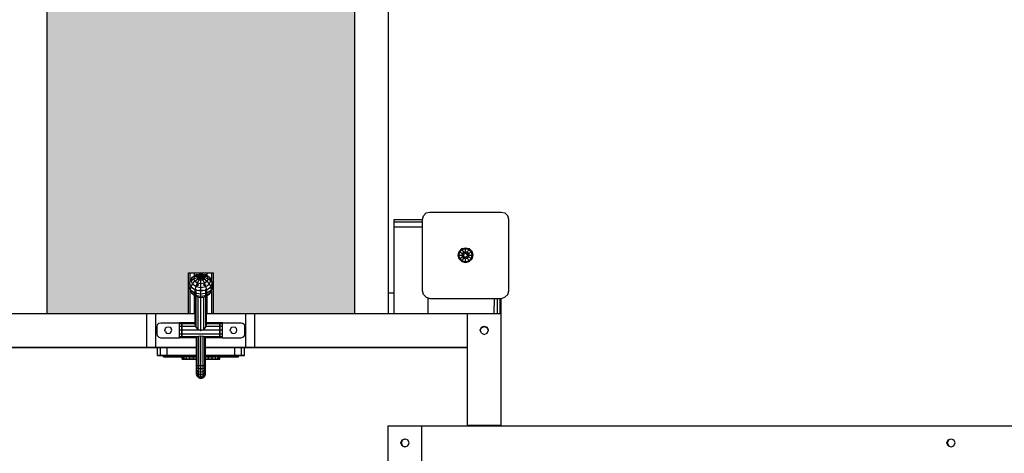
# Model space of a CAD drawing. Extents: x 0 to 14850, y 0 to 10500.
# Drawn here: x 6988 to 8300, y 5757 to 6335 of the extents above; entities that cross this region are included whole.
import ezdxf

# ---------------------------------------------------------------- set-up
doc = ezdxf.new("R2010")
doc.units = 0
for name, color, linetype in [('1', 15, 'Continuous'), ('HILFSBAUTEIL', 7, 'Continuous'), ('PLATTE', 9, 'Continuous'), ('STAB', 7, 'Continuous')]:
    doc.layers.add(name, color=color, linetype=linetype)

msp = doc.modelspace()

# ---------------------------------------------------------------- hatches: boundary and pattern name
at = {"layer": '1', "linetype": 'Continuous'}
msp.add_hatch(color=1, dxfattribs=at).paths.add_polyline_path([(7024.6, 5943.5), (7157.6, 5943.5), (7169.6, 5943.4), (7212.8, 5943.4), (7212.8, 5997.6), (7215.1, 5997.7), (7221.2, 5997.7), (7229.6, 5997.7), (7238, 5997.7), (7244.2, 5997.7), (7246.4, 5997.6), (7246.4, 5943.4), (7289.6, 5943.4), (7301.6, 5943.5), (7434.6, 5943.5), (7434.6, 7247.1), (7284.6, 7247.1), (7287.6, 7247), (7287.6, 7236.6), (7279.6, 7236.6), (7279.6, 7234.6), (7279, 7234.6), (7277.1, 7234.6), (7274.6, 7234.6), (7254.6, 7234.6), (7254.6, 7231.6), (7254, 7231.6), (7252.1, 7231.6), (7249.6, 7231.6), (7235.6, 7231.6), (7235.6, 7222.8), (7235.6, 7220.6), (7235.6, 7220), (7235.6, 7211.9), (7234.8, 7208.9), (7234.8, 7208.9), (7234.8, 7208.9), (7232.6, 7206.7), (7229.6, 7205.9), (7226.6, 7206.7), (7226.6, 7206.7), (7224.4, 7208.9), (7223.6, 7211.9), (7223.6, 7220.6), (7223.6, 7220.6), (7223.6, 7222.8), (7223.6, 7231.6), (7209.6, 7231.6), (7207.1, 7231.6), (7205.3, 7231.6), (7204.6, 7231.6), (7204.6, 7234.6), (7184.6, 7234.6), (7182.1, 7234.6), (7180.3, 7234.6), (7179.6, 7234.6), (7179.6, 7236.6), (7171.6, 7236.6), (7171.6, 7247), (7175.5, 7247.1), (7184.6, 7247.1), (7024.6, 7247.1)])

# ---------------------------------------------------------------- linework, layer by layer
at = {"layer": 'HILFSBAUTEIL'}
for p, q in [((7212.8, 5997.6), (7215.1, 5997.7)), ((7212.8, 5943.4), (7212.8, 5997.6)), ((7215.1, 5985.8), (7215.1, 5997.7)), ((7215.1, 5997.7), (7221.2, 5997.7)), ((7221.2, 5993.7), (7221.2, 5997.7)), ((7221.2, 5997.7), (7229.6, 5997.7)), ((7229.6, 5996.3), (7229.6, 5997.7)), ((7229.6, 5997.7), (7238, 5997.7)), ((7238, 5993.7), (7238, 5997.7)), ((7238, 5997.7), (7244.2, 5997.7)), ((7244.2, 5985.8), (7244.2, 5997.7)), ((7244.2, 5997.7), (7246.4, 5997.6)), ((7246.4, 5943.4), (7246.4, 5997.6)), ((7215.1, 5943.4), (7215.1, 5975.2)), ((7244.2, 5943.4), (7244.2, 5975.2)), ((7221.2, 5943.4), (7221.2, 5967.3)), ((7238, 5943.4), (7238, 5967.3)), ((7212.8, 5897.9), (7212.8, 5898.1)), ((7215.1, 5897.9), (7215.1, 5898.2)), ((7221.2, 5897.9), (7221.2, 5898.2)), ((7238, 5897.9), (7238, 5898.2)), ((7244.2, 5897.9), (7244.2, 5898.2)), ((7246.4, 5897.9), (7246.4, 5898.1)), ((7179.6, 5885.8), (7179.6, 5887.8)), ((7179.6, 5885.8), (7181.1, 5885.9)), ((7179.6, 5885.4), (7179.6, 5885.8)), ((7179.6, 5885.4), (7180.3, 5885.4)), ((7180.3, 5885.4), (7182.1, 5885.4)), ((7181.1, 5885.9), (7181.1, 5887.9)), ((7181.1, 5885.9), (7184.6, 5885.9)), ((7182.1, 5885.4), (7184.6, 5885.4)), ((7184.6, 5885.9), (7184.6, 5887.9)), ((7184.6, 5885.9), (7223.6, 5885.9)), ((7184.6, 5885.4), (7204.6, 5885.4)), ((7190.1, 5885.6), (7191.5, 5885.7)), ((7190.1, 5885.6), (7191.5, 5885.6)), ((7191.5, 5885.7), (7194.6, 5885.7)), ((7191.5, 5885.6), (7194.6, 5885.6)), ((7194.6, 5885.7), (7197.8, 5885.7)), ((7194.6, 5885.6), (7197.8, 5885.6)), ((7197.8, 5885.7), (7199.1, 5885.6)), ((7197.8, 5885.6), (7199.1, 5885.6)), ((7212.8, 5885.6), (7215.1, 5885.7)), ((7214.8, 5885.6), (7216.8, 5885.5)), ((7215.1, 5885.7), (7216.8, 5885.6)), ((7216.8, 5885.6), (7222.2, 5885.7)), ((7235.6, 5885.9), (7274.6, 5885.9)), ((7237, 5885.7), (7238, 5885.7)), ((7238, 5885.7), (7244.2, 5885.7)), ((7242.5, 5885.5), (7244.4, 5885.6)), ((7244.2, 5885.7), (7246.4, 5885.6)), ((7254.6, 5885.4), (7274.6, 5885.4)), ((7260.1, 5885.6), (7261.5, 5885.7)), ((7260.1, 5885.6), (7261.5, 5885.6)), ((7261.5, 5885.7), (7264.6, 5885.7)), ((7261.5, 5885.6), (7264.6, 5885.6)), ((7264.6, 5885.7), (7267.8, 5885.7)), ((7264.6, 5885.6), (7267.8, 5885.6)), ((7267.8, 5885.7), (7269.1, 5885.6)), ((7267.8, 5885.6), (7269.1, 5885.6)), ((7274.6, 5885.9), (7274.6, 5887.9)), ((7274.6, 5885.9), (7278.2, 5885.9)), ((7274.6, 5885.4), (7277.1, 5885.4)), ((7277.1, 5885.4), (7279, 5885.4)), ((7278.2, 5885.9), (7278.2, 5887.9)), ((7278.2, 5885.9), (7279.6, 5885.8)), ((7279, 5885.4), (7279.6, 5885.4)), ((7279.6, 5885.8), (7279.6, 5887.8)), ((7279.6, 5885.4), (7279.6, 5885.8))]:
    msp.add_line(p, q, dxfattribs=at)
at = {"layer": 'PLATTE', "color": 1}
for p, q in [((7171.6, 5897.8), (7175.5, 5897.9)), ((7171.6, 5887.8), (7171.6, 5897.8)), ((7175.5, 5887.9), (7175.5, 5897.9)), ((7175.5, 5897.9), (7184.6, 5897.9)), ((7184.6, 5897.9), (7223.6, 5897.9)), ((7184.6, 5887.9), (7184.6, 5897.9)), ((7235.6, 5897.9), (7246.4, 5897.9)), ((7274.6, 5897.9), (7283.8, 5897.9)), ((7274.6, 5887.9), (7274.6, 5897.9)), ((7283.8, 5897.9), (7287.6, 5897.8)), ((7283.8, 5887.9), (7283.8, 5897.9)), ((7287.6, 5887.8), (7287.6, 5897.8)), ((7171.6, 5887.8), (7175.5, 5887.9)), ((7171.6, 5887.4), (7171.6, 5887.8)), ((7171.6, 5887.4), (7179.6, 5887.4)), ((7175.5, 5887.9), (7184.6, 5887.9)), ((7184.6, 5887.9), (7223.6, 5887.9)), ((7235.6, 5887.9), (7274.6, 5887.9)), ((7274.6, 5887.9), (7283.8, 5887.9)), ((7279.6, 5887.4), (7287.6, 5887.4)), ((7283.8, 5887.9), (7287.6, 5887.8)), ((7287.6, 5887.4), (7287.6, 5887.8))]:
    msp.add_line(p, q, dxfattribs=at)
at = {"layer": 'STAB', "color": 32}
for p, q in [((7024.6, 5943.5), (7024.6, 7247.7)), ((7434.6, 5943.5), (7434.6, 7247.7)), ((7479.6, 5943.5), (7479.6, 6497)), ((7487.1, 5943.5), (7487.1, 6068.6)), ((7487.1, 6068.6), (7524.6, 6068.6)), ((7487.1, 6065.6), (7524.6, 6065.6)), ((7487.1, 6058.6), (7524.6, 6058.6)), ((7479.6, 5971), (7487.1, 5971)), ((7532.1, 5943.5), (7532.1, 5964.2)), ((7620.2, 5943.5), (7620.8, 5963.5)), ((7624.6, 5943.5), (7624.6, 5963.5)), ((7628.3, 5943.5), (7628.3, 5963.5)), ((7629.6, 5943.5), (7629.6, 5963.5)), ((6874.6, 5943.5), (7157.6, 5943.5)), ((7157.6, 5943.5), (7169.6, 5943.4)), ((7157.6, 5898.6), (7157.6, 5943.5)), ((7169.6, 5943.4), (7222.1, 5943.4)), ((7169.6, 5898.4), (7169.6, 5943.4)), ((7237.1, 5943.4), (7289.6, 5943.4)), ((7289.6, 5943.4), (7301.6, 5943.5)), ((7289.6, 5898.4), (7289.6, 5943.4)), ((7301.6, 5898.6), (7301.6, 5943.5)), ((7301.6, 5943.5), (7584.6, 5943.5)), ((7584.6, 5943.5), (7629.6, 5943.5)), ((7584.6, 5898.6), (7584.6, 5943.5)), ((7584.6, 5898.2), (7584.6, 5943.5)), ((7629.6, 5898.2), (7629.6, 5943.5)), ((7629.6, 5898.2), (7629.6, 5943.2)), ((7601.6, 5921), (7603.3, 5924.9)), ((7601.6, 5920.7), (7603.3, 5924.5)), ((7603.3, 5917.2), (7601.6, 5921)), ((7603.3, 5924.9), (7607.1, 5926.5)), ((7603.3, 5924.5), (7607.1, 5926.2)), ((7603.3, 5924.3), (7607.1, 5925.9)), ((7603.3, 5924.3), (7603.3, 5924.5)), ((7603.3, 5917.2), (7607.1, 5915.5)), ((7607.1, 5926.5), (7611, 5924.9)), ((7607.1, 5925.9), (7607.1, 5926.2)), ((7607.1, 5926.2), (7611, 5924.5)), ((7607.1, 5925.9), (7611, 5924.3)), ((7607.1, 5915.5), (7611, 5917.2)), ((7612.6, 5921), (7611, 5924.9)), ((7611, 5924.3), (7611, 5924.5)), ((7612.6, 5920.7), (7611, 5924.5)), ((7611, 5917.2), (7612.6, 5921)), ((6874.6, 5898.6), (7157.6, 5898.6)), ((6874.6, 5897.9), (7184.6, 5897.9)), ((7157.6, 5898.6), (7169.6, 5898.4)), ((7169.6, 5898.4), (7223.6, 5898.4)), ((7212.6, 5898.1), (7213.9, 5898.1)), ((7212.6, 5898.1), (7212.8, 5898.1)), ((7213.9, 5898.1), (7217.6, 5898.2)), ((7217.6, 5898.2), (7220.9, 5898.2)), ((7221.5, 5898.2), (7223.1, 5898.2)), ((7223.1, 5898.2), (7223.6, 5898.2)), ((7235.6, 5898.4), (7289.6, 5898.4)), ((7235.6, 5898.2), (7236.2, 5898.2)), ((7236.2, 5898.2), (7237.8, 5898.2)), ((7238.4, 5898.2), (7241.7, 5898.2)), ((7241.7, 5898.2), (7245.4, 5898.1)), ((7245.4, 5898.1), (7246.6, 5898.1)), ((7246.4, 5898.1), (7246.6, 5898.1)), ((7246.4, 5897.9), (7584.6, 5897.9)), ((7289.6, 5898.4), (7301.6, 5898.6)), ((7301.6, 5898.6), (7584.6, 5898.6)), ((7584.6, 5793.5), (7584.6, 5898.2)), ((7629.6, 5793.5), (7629.6, 5898.2)), ((7629.6, 5793.5), (7629.6, 5897.8)), ((7478.9, 5615.5), (7478.9, 5793.5)), ((7478.9, 5793.5), (7523.9, 5793.5)), ((7479.3, 5793.5), (8933.8, 5793.5)), ((7523.9, 5615.5), (7523.9, 5793.5)), ((7584.6, 5794.5), (7629.6, 5794.5)), ((7495.9, 5771), (7497.5, 5774.9)), ((7496.3, 5771), (7497.9, 5774.9)), ((7496.5, 5771), (7498.1, 5774.9)), ((7497.5, 5774.9), (7501.4, 5776.5)), ((7497.5, 5774.9), (7497.9, 5774.9)), ((7497.9, 5774.9), (7501.8, 5776.5)), ((7497.9, 5774.9), (7498.1, 5774.9)), ((7501.4, 5776.5), (7505.2, 5774.9)), ((7506.9, 5771), (7505.2, 5774.9)), ((8223.3, 5771), (8224.9, 5774.9)), ((8224, 5771), (8225.6, 5774.9)), ((8224.9, 5774.9), (8228.8, 5776.5)), ((8224.9, 5774.9), (8225.6, 5774.9)), ((8228.8, 5776.5), (8232.7, 5774.9)), ((8234.3, 5771), (8232.7, 5774.9)), ((7497.5, 5767.2), (7495.9, 5771)), ((7495.9, 5771), (7496.3, 5771)), ((7496.3, 5771), (7496.5, 5771)), ((7497.9, 5767.2), (7496.3, 5771)), ((7498.1, 5767.2), (7496.5, 5771)), ((7497.5, 5767.2), (7501.4, 5765.5)), ((7497.5, 5767.2), (7497.9, 5767.2)), ((7497.9, 5767.2), (7498.1, 5767.2)), ((7497.9, 5767.2), (7501.8, 5765.5)), ((7501.4, 5765.5), (7505.2, 5767.2)), ((7505.2, 5767.2), (7506.9, 5771)), ((8223.3, 5771), (8224, 5771)), ((8224.9, 5767.2), (8223.3, 5771)), ((8225.6, 5767.2), (8224, 5771)), ((8224.9, 5767.2), (8225.6, 5767.2)), ((8224.9, 5767.2), (8228.8, 5765.5)), ((8228.8, 5765.5), (8232.7, 5767.2)), ((8232.7, 5767.2), (8234.3, 5771))]:
    msp.add_line(p, q, dxfattribs=at)
at = {"layer": 'STAB', "color": 5}
for p, q in [((7524.6, 6068.5), (7526, 6073.5)), ((7526, 6073.5), (7529.6, 6077.2)), ((7529.6, 6077.2), (7534.6, 6078.5)), ((7534.6, 6078.5), (7629.6, 6078.5)), ((7629.6, 6078.5), (7634.6, 6077.2)), ((7638.3, 6073.5), (7634.6, 6077.2)), ((7639.6, 6068.5), (7638.3, 6073.5)), ((7524.6, 5973.5), (7524.6, 6068.5)), ((7639.6, 5973.5), (7639.6, 6068.5)), ((7526, 5968.5), (7524.6, 5973.5)), ((7526, 5968.5), (7529.6, 5964.9)), ((7634.6, 5964.9), (7638.3, 5968.5)), ((7638.3, 5968.5), (7639.6, 5973.5)), ((7529.6, 5964.9), (7534.6, 5963.5)), ((7534.6, 5963.5), (7629.6, 5963.5)), ((7629.6, 5963.5), (7634.6, 5964.9))]:
    msp.add_line(p, q, dxfattribs=at)
at = {"layer": 'STAB'}
for p, q in [((7572.2, 6021), (7573.5, 6026)), ((7573.5, 6016.1), (7572.2, 6021)), ((7572.2, 6021), (7573.3, 6021)), ((7573.3, 6021), (7574.5, 6025.5)), ((7574.5, 6016.6), (7573.3, 6021)), ((7573.3, 6021), (7577.5, 6021)), ((7573.5, 6026), (7577.2, 6029.7)), ((7573.5, 6026), (7574.5, 6025.5)), ((7574.5, 6025.5), (7577.7, 6028.7)), ((7574.5, 6025.5), (7578.1, 6023.4)), ((7577.2, 6029.7), (7582.1, 6031)), ((7577.7, 6028.7), (7577.2, 6029.7)), ((7577.5, 6021), (7578.1, 6023.4)), ((7578.1, 6018.7), (7577.5, 6021)), ((7577.5, 6021), (7580, 6021)), ((7577.7, 6028.7), (7582.1, 6029.9)), ((7579.8, 6025.1), (7577.7, 6028.7)), ((7578.1, 6023.4), (7579.8, 6025.1)), ((7578.1, 6023.4), (7580, 6022.3)), ((7579.8, 6025.1), (7582.1, 6025.7)), ((7581.1, 6022.9), (7579.8, 6025.1)), ((7580, 6022.3), (7581.1, 6022.9)), ((7580, 6019.8), (7580, 6021)), ((7582.1, 6031), (7587.1, 6029.7)), ((7582.1, 6023.5), (7582.1, 6031)), ((7582.1, 6029.9), (7586.6, 6028.7)), ((7582.1, 6025.7), (7584.5, 6025.1)), ((7582.1, 6023.5), (7583.2, 6022.9)), ((7583.2, 6022.9), (7584.5, 6025.1)), ((7584.3, 6022.3), (7586.2, 6023.4)), ((7584.3, 6021), (7584.3, 6022.3)), ((7584.3, 6021), (7586.8, 6021)), ((7584.5, 6025.1), (7586.6, 6028.7)), ((7586.2, 6023.4), (7584.5, 6025.1)), ((7586.2, 6023.4), (7589.8, 6025.5)), ((7586.8, 6021), (7586.2, 6023.4)), ((7586.2, 6018.7), (7586.8, 6021)), ((7586.6, 6028.7), (7587.1, 6029.7)), ((7586.6, 6028.7), (7589.8, 6025.5)), ((7586.8, 6021), (7591, 6021)), ((7587.1, 6029.7), (7590.8, 6026)), ((7589.8, 6025.5), (7590.8, 6026)), ((7591, 6021), (7589.8, 6025.5)), ((7589.8, 6016.6), (7591, 6021)), ((7592.1, 6021), (7590.8, 6026)), ((7590.8, 6016.1), (7592.1, 6021)), ((7591, 6021), (7592.1, 6021)), ((7573.5, 6016.1), (7574.5, 6016.6)), ((7573.5, 6016.1), (7577.2, 6012.4)), ((7574.5, 6016.6), (7578.1, 6018.7)), ((7574.5, 6016.6), (7577.7, 6013.4)), ((7577.2, 6012.4), (7577.7, 6013.4)), ((7577.2, 6012.4), (7582.1, 6011.1)), ((7577.7, 6013.4), (7579.8, 6017)), ((7577.7, 6013.4), (7582.1, 6012.2)), ((7578.1, 6018.7), (7580, 6019.8)), ((7579.8, 6017), (7578.1, 6018.7)), ((7579.8, 6017), (7581.1, 6019.2)), ((7579.8, 6017), (7582.1, 6016.4)), ((7581.1, 6019.2), (7582.1, 6018.5)), ((7582.1, 6011.1), (7582.1, 6018.5)), ((7582.1, 6016.4), (7584.5, 6017)), ((7582.1, 6012.2), (7586.6, 6013.4)), ((7582.1, 6011.1), (7587.1, 6012.4)), ((7583.2, 6019.2), (7584.3, 6019.8)), ((7584.5, 6017), (7583.2, 6019.2)), ((7584.3, 6019.8), (7586.2, 6018.7)), ((7584.5, 6017), (7586.2, 6018.7)), ((7586.6, 6013.4), (7584.5, 6017)), ((7586.2, 6018.7), (7589.8, 6016.6)), ((7586.6, 6013.4), (7589.8, 6016.6)), ((7587.1, 6012.4), (7586.6, 6013.4)), ((7587.1, 6012.4), (7590.8, 6016.1)), ((7589.8, 6016.6), (7590.8, 6016.1)), ((7218.4, 5991.8), (7223.2, 5995.1)), ((7221.5, 5993), (7224.9, 5995.4)), ((7223.2, 5995.1), (7224.9, 5995.4)), ((7224.9, 5995.4), (7229.6, 5996.3)), ((7224.9, 5995.4), (7227.2, 5994.4)), ((7225.4, 5993.1), (7227.2, 5994.4)), ((7227.2, 5994.4), (7229.6, 5994.8)), ((7227.2, 5994.4), (7229.6, 5991.9)), ((7229.6, 5996.3), (7234.3, 5995.4)), ((7229.6, 5994.8), (7229.6, 5996.3)), ((7229.6, 5991.9), (7229.6, 5994.8)), ((7229.6, 5994.8), (7232.1, 5994.4)), ((7229.6, 5991.9), (7232.1, 5994.4)), ((7232.1, 5994.4), (7234.3, 5995.4)), ((7232.1, 5994.4), (7233.9, 5993.1)), ((7234.3, 5995.4), (7237.8, 5993)), ((7234.3, 5995.4), (7236.1, 5995.1)), ((7236.1, 5995.1), (7240.9, 5991.8)), ((7213.6, 5980.5), (7214.4, 5984)), ((7214.4, 5984), (7216.5, 5989.4)), ((7214.4, 5984), (7216.7, 5987.2)), ((7216.5, 5978.7), (7214.4, 5984)), ((7216.5, 5989.4), (7218.4, 5991.8)), ((7216.5, 5978.7), (7218.4, 5982.7)), ((7216.7, 5987.2), (7218.4, 5991.8)), ((7216.7, 5987.2), (7220.2, 5989.7)), ((7218.4, 5982.7), (7216.7, 5987.2)), ((7218.4, 5991.8), (7221.5, 5993)), ((7218.4, 5982.7), (7221.5, 5986.4)), ((7218.4, 5982.7), (7223.2, 5979.3)), ((7220.2, 5989.7), (7221.5, 5993)), ((7220.2, 5989.7), (7224.7, 5991.3)), ((7221.5, 5986.4), (7220.2, 5989.7)), ((7221.5, 5993), (7225.4, 5993.1)), ((7221.5, 5986.4), (7225.4, 5989.6)), ((7221.5, 5986.4), (7224.9, 5984)), ((7223.2, 5979.3), (7224.9, 5984)), ((7224.7, 5991.3), (7225.4, 5993.1)), ((7224.7, 5991.3), (7229.6, 5991.9)), ((7225.4, 5989.6), (7224.7, 5991.3)), ((7224.9, 5984), (7227.2, 5988.3)), ((7224.9, 5984), (7229.6, 5983.1)), ((7225.4, 5993.1), (7229.6, 5991.9)), ((7225.4, 5989.6), (7229.6, 5991.9)), ((7225.4, 5989.6), (7227.2, 5988.3)), ((7227.2, 5988.3), (7229.6, 5991.9)), ((7227.2, 5988.3), (7229.6, 5987.9)), ((7229.6, 5991.9), (7233.9, 5993.1)), ((7229.6, 5987.9), (7229.6, 5991.9)), ((7232.1, 5988.3), (7229.6, 5991.9)), ((7229.6, 5991.9), (7233.9, 5989.6)), ((7229.6, 5991.9), (7234.6, 5991.3)), ((7229.6, 5987.9), (7232.1, 5988.3)), ((7229.6, 5983.1), (7229.6, 5987.9)), ((7229.6, 5983.1), (7234.3, 5984)), ((7229.6, 5978.1), (7229.6, 5983.1)), ((7232.1, 5988.3), (7233.9, 5989.6)), ((7234.3, 5984), (7232.1, 5988.3)), ((7234.6, 5991.3), (7233.9, 5993.1)), ((7233.9, 5993.1), (7237.8, 5993)), ((7233.9, 5989.6), (7234.6, 5991.3)), ((7233.9, 5989.6), (7237.8, 5986.4)), ((7234.3, 5984), (7237.8, 5986.4)), ((7236.1, 5979.3), (7234.3, 5984)), ((7234.6, 5991.3), (7239.1, 5989.7)), ((7236.1, 5979.3), (7240.9, 5982.7)), ((7239.1, 5989.7), (7237.8, 5993)), ((7237.8, 5993), (7240.9, 5991.8)), ((7237.8, 5986.4), (7239.1, 5989.7)), ((7240.9, 5982.7), (7237.8, 5986.4)), ((7239.1, 5989.7), (7242.6, 5987.2)), ((7242.6, 5987.2), (7240.9, 5991.8)), ((7242.8, 5989.4), (7240.9, 5991.8)), ((7240.9, 5982.7), (7242.6, 5987.2)), ((7242.8, 5978.7), (7240.9, 5982.7)), ((7244.9, 5984), (7242.6, 5987.2)), ((7244.9, 5984), (7242.8, 5989.4)), ((7242.8, 5978.7), (7244.9, 5984)), ((7245.6, 5980.5), (7244.9, 5984)), ((7214.4, 5977), (7213.6, 5980.5)), ((7215.8, 5974.9), (7213.6, 5980.5)), ((7216.5, 5971.6), (7214.4, 5977)), ((7215.8, 5974.9), (7216.5, 5978.7)), ((7216.5, 5971.6), (7215.8, 5974.9)), ((7215.8, 5974.9), (7221.6, 5970.8)), ((7216.5, 5978.7), (7222, 5974.8)), ((7218.4, 5969.3), (7216.5, 5971.6)), ((7216.5, 5971.6), (7222, 5967.7)), ((7218.4, 5969.3), (7223.2, 5965.9)), ((7221.6, 5970.8), (7222, 5974.8)), ((7222, 5967.7), (7221.6, 5970.8)), ((7221.6, 5970.8), (7229.6, 5969.3)), ((7222, 5974.8), (7223.2, 5979.3)), ((7222, 5974.8), (7229.6, 5973.4)), ((7223.2, 5979.3), (7229.6, 5978.1)), ((7229.6, 5978.1), (7236.1, 5979.3)), ((7229.6, 5973.4), (7229.6, 5978.1)), ((7229.6, 5973.4), (7237.3, 5974.8)), ((7229.6, 5969.3), (7229.6, 5973.4)), ((7229.6, 5969.3), (7237.6, 5970.8)), ((7229.6, 5966.3), (7229.6, 5969.3)), ((7237.3, 5974.8), (7236.1, 5979.3)), ((7236.1, 5965.9), (7240.9, 5969.3)), ((7237.3, 5974.8), (7242.8, 5978.7)), ((7237.6, 5970.8), (7237.3, 5974.8)), ((7237.3, 5967.7), (7242.8, 5971.6)), ((7237.3, 5967.7), (7237.6, 5970.8)), ((7237.6, 5970.8), (7243.5, 5974.9)), ((7240.9, 5969.3), (7242.8, 5971.6)), ((7243.5, 5974.9), (7242.8, 5978.7)), ((7242.8, 5971.6), (7244.9, 5977)), ((7242.8, 5971.6), (7243.5, 5974.9)), ((7243.5, 5974.9), (7245.6, 5980.5)), ((7244.9, 5977), (7245.6, 5980.5)), ((7223.2, 5965.9), (7222, 5967.7)), ((7222, 5967.7), (7229.6, 5966.3)), ((7223.2, 5965.9), (7224.9, 5965.6)), ((7223.2, 5965.9), (7229.6, 5964.7)), ((7229.6, 5966.3), (7237.3, 5967.7)), ((7229.6, 5964.7), (7229.6, 5966.3)), ((7229.6, 5964.7), (7236.1, 5965.9)), ((7234.3, 5965.6), (7236.1, 5965.9)), ((7236.1, 5965.9), (7237.3, 5967.7))]:
    msp.add_line(p, q, dxfattribs=at)
at = {"layer": 'STAB', "color": 9}
for p, q in [((7223.2, 5981), (7225.9, 5982.9)), ((7224.4, 5980.5), (7226.6, 5982)), ((7232.6, 5982), (7234.8, 5980.5)), ((7233.4, 5982.9), (7236.1, 5981)), ((7223.2, 5925.1), (7223.2, 5975.7)), ((7226.6, 5974.7), (7229.6, 5974.2)), ((7229.6, 5974.2), (7232.6, 5974.7)), ((7236.1, 5925.1), (7236.1, 5975.7)), ((7222.1, 5928.2), (7222.1, 5966.7)), ((7225.9, 5922), (7225.9, 5965.4)), ((7229.6, 5920.6), (7229.6, 5964.7)), ((7233.4, 5922), (7233.4, 5965.4)), ((7237.1, 5928.2), (7237.1, 5966.7)), ((7171.8, 5928.5), (7173.6, 5930.3)), ((7173.6, 5930.3), (7176.1, 5931)), ((7176.1, 5931), (7201.1, 5931)), ((7201.1, 5931.3), (7204.1, 5931.3)), ((7201.1, 5930), (7201.1, 5931.3)), ((7201.1, 5930), (7204.1, 5930)), ((7201.1, 5928.2), (7201.1, 5930)), ((7204.1, 5930), (7204.1, 5931.3)), ((7204.1, 5926.4), (7204.1, 5930)), ((7204.1, 5929.3), (7204.6, 5929.3)), ((7204.6, 5931.3), (7222.1, 5931.3)), ((7204.6, 5930), (7204.6, 5931.3)), ((7204.6, 5930), (7222.1, 5930)), ((7204.6, 5926.4), (7204.6, 5930)), ((7237.1, 5931.3), (7254.6, 5931.3)), ((7237.1, 5930), (7254.6, 5930)), ((7254.6, 5930), (7254.6, 5931.3)), ((7254.6, 5926.4), (7254.6, 5930)), ((7254.6, 5929.3), (7255.1, 5929.3)), ((7255.1, 5930), (7255.1, 5931.3)), ((7255.1, 5931.3), (7258.1, 5931.3)), ((7255.1, 5926.4), (7255.1, 5930)), ((7255.1, 5930), (7258.1, 5930)), ((7258.1, 5930), (7258.1, 5931.3)), ((7258.1, 5931), (7283.1, 5931)), ((7258.1, 5929.3), (7258.1, 5930)), ((7258.1, 5928.3), (7258.1, 5929.3)), ((7283.1, 5931), (7285.6, 5930.3)), ((7285.6, 5930.3), (7287.5, 5928.5)), ((7171.1, 5926), (7171.8, 5928.5)), ((7171.1, 5916), (7171.1, 5926)), ((7171.8, 5913.5), (7171.1, 5916)), ((7181.6, 5921), (7182.3, 5923.2)), ((7182.3, 5918.7), (7181.6, 5921)), ((7182.3, 5923.2), (7183.9, 5924.9)), ((7182.3, 5918.7), (7183.9, 5917.1)), ((7183.9, 5924.9), (7186.1, 5925.5)), ((7183.9, 5917.1), (7186.1, 5916.5)), ((7186.1, 5925.5), (7188.4, 5924.9)), ((7186.1, 5916.5), (7188.4, 5917.1)), ((7188.4, 5924.9), (7190, 5923.2)), ((7188.4, 5917.1), (7190, 5918.7)), ((7190.6, 5921), (7190, 5923.2)), ((7190, 5918.7), (7190.6, 5921)), ((7201.1, 5926.4), (7201.1, 5928.2)), ((7201.1, 5926.4), (7204.1, 5926.4)), ((7201.1, 5921.4), (7201.1, 5926.4)), ((7201.1, 5916.4), (7201.1, 5921.4)), ((7201.1, 5916.4), (7201.1, 5921.4)), ((7201.1, 5921.4), (7204.1, 5921.4)), ((7201.1, 5912.7), (7201.1, 5916.4)), ((7201.1, 5916.4), (7204.1, 5916.4)), ((7204.1, 5928.3), (7204.6, 5928.3)), ((7204.1, 5921.4), (7204.1, 5926.4)), ((7204.1, 5925.4), (7204.6, 5925.4)), ((7204.1, 5916.4), (7204.1, 5921.4)), ((7204.1, 5921.4), (7204.6, 5921.4)), ((7204.1, 5917.4), (7204.6, 5917.4)), ((7204.1, 5912.7), (7204.1, 5916.4)), ((7204.6, 5926.4), (7222.8, 5926.4)), ((7204.6, 5921.4), (7204.6, 5926.4)), ((7204.6, 5921.4), (7228, 5921.4)), ((7204.6, 5916.4), (7204.6, 5921.4)), ((7204.6, 5916.4), (7254.6, 5916.4)), ((7204.6, 5912.7), (7204.6, 5916.4)), ((7222.8, 5926.4), (7222.1, 5928.2)), ((7223.2, 5925.1), (7222.8, 5926.4)), ((7225.9, 5922), (7223.2, 5925.1)), ((7225.9, 5922), (7228, 5921.4)), ((7228, 5921.4), (7229.6, 5920.6)), ((7229.6, 5920.6), (7231.2, 5921.4)), ((7231.2, 5921.4), (7233.4, 5922)), ((7231.2, 5921.4), (7254.6, 5921.4)), ((7233.4, 5922), (7236.1, 5925.1)), ((7236.1, 5925.1), (7236.5, 5926.4)), ((7236.5, 5926.4), (7237.1, 5928.2)), ((7236.5, 5926.4), (7254.6, 5926.4)), ((7254.6, 5928.3), (7255.1, 5928.3)), ((7254.6, 5921.4), (7254.6, 5926.4)), ((7254.6, 5925.4), (7255.1, 5925.4)), ((7254.6, 5921.4), (7255.1, 5921.4)), ((7254.6, 5916.4), (7254.6, 5921.4)), ((7254.6, 5917.4), (7255.1, 5917.4)), ((7254.6, 5912.7), (7254.6, 5916.4)), ((7255.1, 5921.4), (7255.1, 5926.4)), ((7255.1, 5926.4), (7258.1, 5926.4)), ((7255.1, 5916.4), (7255.1, 5921.4)), ((7255.1, 5921.4), (7258.1, 5921.4)), ((7255.1, 5912.7), (7255.1, 5916.4)), ((7255.1, 5916.4), (7258.1, 5916.4)), ((7258.1, 5925.4), (7258.1, 5928.2)), ((7258.1, 5921.4), (7258.1, 5925.4)), ((7258.1, 5921.4), (7258.1, 5925.4)), ((7258.1, 5917.4), (7258.1, 5921.4)), ((7258.1, 5916.4), (7258.1, 5921.4)), ((7258.1, 5911), (7258.1, 5917.4)), ((7268.6, 5921), (7269.2, 5923.2)), ((7269.2, 5918.7), (7268.6, 5921)), ((7269.2, 5923.2), (7270.9, 5924.9)), ((7269.2, 5918.7), (7270.9, 5917.1)), ((7270.9, 5924.9), (7273.1, 5925.5)), ((7270.9, 5917.1), (7273.1, 5916.5)), ((7273.1, 5925.5), (7275.4, 5924.9)), ((7273.1, 5916.5), (7275.4, 5917.1)), ((7275.4, 5924.9), (7277, 5923.2)), ((7275.4, 5917.1), (7277, 5918.7)), ((7277.6, 5921), (7277, 5923.2)), ((7277, 5918.7), (7277.6, 5921)), ((7288.1, 5926), (7287.5, 5928.5)), ((7287.5, 5913.5), (7288.1, 5916)), ((7288.1, 5916), (7288.1, 5926)), ((7171.8, 5913.5), (7173.6, 5911.6)), ((7173.6, 5911.6), (7176.1, 5911)), ((7173.6, 5911.6), (7176.1, 5910.9)), ((7176.1, 5911), (7201.1, 5911)), ((7201.1, 5912.7), (7204.1, 5912.7)), ((7201.1, 5911.3), (7201.1, 5912.7)), ((7201.1, 5911), (7201.1, 5911.3)), ((7201.1, 5911.3), (7204.1, 5911.3)), ((7204.1, 5914.4), (7204.6, 5914.4)), ((7204.1, 5913.3), (7204.6, 5913.3)), ((7204.1, 5911.3), (7204.1, 5912.7)), ((7204.1, 5910.9), (7204.1, 5911.3)), ((7204.6, 5912.7), (7226.4, 5912.7)), ((7204.6, 5911.3), (7204.6, 5912.7)), ((7204.6, 5911.3), (7223.6, 5911.3)), ((7223.6, 5911.3), (7224.4, 5912.1)), ((7223.6, 5882.6), (7223.6, 5911.3)), ((7224.4, 5912.1), (7226.4, 5912.7)), ((7224.4, 5874.1), (7224.4, 5912.1)), ((7226.4, 5912.7), (7226.6, 5912.9)), ((7226.6, 5912.9), (7229.6, 5913.7)), ((7226.6, 5874), (7226.6, 5912.9)), ((7229.6, 5913.7), (7232.6, 5912.9)), ((7229.6, 5874), (7229.6, 5913.7)), ((7232.8, 5912.7), (7232.6, 5912.9)), ((7232.6, 5874), (7232.6, 5912.9)), ((7232.8, 5912.7), (7254.6, 5912.7)), ((7232.8, 5912.7), (7234.8, 5912.1)), ((7235.6, 5911.3), (7234.8, 5912.1)), ((7234.8, 5874.1), (7234.8, 5912.1)), ((7235.6, 5911.3), (7254.6, 5911.3)), ((7235.6, 5882.6), (7235.6, 5911.3)), ((7254.6, 5914.4), (7255.1, 5914.4)), ((7254.6, 5913.3), (7255.1, 5913.3)), ((7254.6, 5911.3), (7254.6, 5912.7)), ((7255.1, 5911.3), (7255.1, 5912.7)), ((7255.1, 5912.7), (7258.1, 5912.7)), ((7255.1, 5910.9), (7255.1, 5911.3)), ((7255.1, 5911.3), (7258.1, 5911.3)), ((7258.1, 5911), (7283.1, 5911)), ((7283.1, 5911), (7285.6, 5911.6)), ((7283.1, 5910.9), (7285.6, 5911.6)), ((7285.6, 5911.6), (7287.5, 5913.5)), ((7204.6, 5882.7), (7204.6, 5885.7)), ((7204.6, 5885.7), (7205.3, 5885.7)), ((7204.6, 5882.5), (7204.6, 5882.7)), ((7204.6, 5882.7), (7205.3, 5882.7)), ((7204.6, 5882.5), (7205.3, 5882.4)), ((7205.3, 5885.7), (7207.3, 5885.8)), ((7205.3, 5882.7), (7205.3, 5885.7)), ((7205.3, 5882.7), (7207.3, 5882.8)), ((7205.3, 5882.4), (7207.1, 5882.4)), ((7207.1, 5882.4), (7209.6, 5882.4)), ((7207.3, 5882.8), (7207.3, 5885.8)), ((7207.3, 5882.8), (7210.5, 5882.8)), ((7209.6, 5882.4), (7223.6, 5882.4)), ((7210.5, 5882.8), (7210.5, 5885.8)), ((7210.5, 5882.8), (7214.6, 5882.8)), ((7214.6, 5882.8), (7214.6, 5885.8)), ((7214.6, 5882.8), (7219.5, 5882.9)), ((7219.5, 5882.9), (7219.5, 5885.9)), ((7219.5, 5882.9), (7223.6, 5882.9)), ((7223.6, 5873.6), (7223.6, 5882.6)), ((7235.6, 5882.9), (7239.8, 5882.9)), ((7235.6, 5873.6), (7235.6, 5882.6)), ((7235.6, 5882.4), (7249.6, 5882.4)), ((7239.8, 5882.9), (7239.8, 5885.9)), ((7239.8, 5882.9), (7244.6, 5882.8)), ((7244.6, 5882.8), (7244.6, 5885.8)), ((7244.6, 5882.8), (7248.8, 5882.8)), ((7248.8, 5882.8), (7248.8, 5885.8)), ((7248.8, 5882.8), (7252, 5882.8)), ((7249.6, 5882.4), (7252.1, 5882.4)), ((7252, 5882.8), (7252, 5885.8)), ((7252, 5885.8), (7254, 5885.7)), ((7252, 5882.8), (7254, 5882.7)), ((7252.1, 5882.4), (7254, 5882.4)), ((7254, 5885.7), (7254.6, 5885.7)), ((7254, 5882.7), (7254, 5885.7)), ((7254, 5882.7), (7254.6, 5882.7)), ((7254, 5882.4), (7254.6, 5882.5)), ((7254.6, 5882.7), (7254.6, 5885.7)), ((7254.6, 5882.5), (7254.6, 5882.7)), ((7223.6, 5874.3), (7224.4, 5874.1)), ((7223.6, 5870.8), (7223.6, 5873.6)), ((7223.6, 5871.4), (7223.6, 5873.6)), ((7223.6, 5871.4), (7224.4, 5870.7)), ((7223.6, 5868.2), (7223.6, 5870.8)), ((7224.4, 5867.3), (7223.6, 5868.8)), ((7223.6, 5865.9), (7223.6, 5868.2)), ((7224.4, 5864.4), (7223.6, 5866.5)), ((7223.6, 5864.2), (7223.6, 5865.9)), ((7224.4, 5862.1), (7223.6, 5864.7)), ((7224.4, 5862.1), (7223.6, 5864.7)), ((7223.6, 5863.1), (7223.6, 5864.2)), ((7224.4, 5860.7), (7223.6, 5863.6)), ((7224.4, 5860.2), (7223.6, 5863.2)), ((7223.6, 5862.7), (7223.6, 5863.1)), ((7224.4, 5874.1), (7226.6, 5874)), ((7224.4, 5870.7), (7224.4, 5874.1)), ((7224.4, 5867.3), (7224.4, 5870.7)), ((7224.4, 5870.7), (7226.6, 5870.1)), ((7224.4, 5864.4), (7224.4, 5867.3)), ((7224.4, 5867.3), (7226.6, 5866.2)), ((7224.4, 5862.1), (7224.4, 5864.4)), ((7224.4, 5864.4), (7226.6, 5862.8)), ((7226.6, 5874), (7229.6, 5874.1)), ((7226.6, 5870.1), (7226.6, 5874)), ((7226.6, 5874), (7229.6, 5874)), ((7226.6, 5866.2), (7226.6, 5870.1)), ((7226.6, 5870.1), (7229.6, 5869.9)), ((7226.6, 5862.8), (7226.6, 5866.2)), ((7226.6, 5866.2), (7229.6, 5865.8)), ((7229.6, 5874.1), (7232.6, 5874)), ((7229.6, 5874), (7232.6, 5874)), ((7229.6, 5869.9), (7229.6, 5874)), ((7229.6, 5869.9), (7232.6, 5870.1)), ((7229.6, 5865.8), (7229.6, 5869.9)), ((7229.6, 5865.8), (7232.6, 5866.2)), ((7229.6, 5862.2), (7229.6, 5865.8)), ((7232.6, 5874), (7234.8, 5874.1)), ((7232.6, 5870.1), (7232.6, 5874)), ((7232.6, 5870.1), (7234.8, 5870.7)), ((7232.6, 5866.2), (7232.6, 5870.1)), ((7232.6, 5866.2), (7234.8, 5867.3)), ((7232.6, 5862.8), (7232.6, 5866.2)), ((7232.6, 5862.8), (7234.8, 5864.4)), ((7234.8, 5874.1), (7235.6, 5874.3)), ((7234.8, 5874.1), (7235.6, 5874.3)), ((7234.8, 5870.7), (7234.8, 5874.1)), ((7234.8, 5870.7), (7235.6, 5871.4)), ((7234.8, 5867.3), (7234.8, 5870.7)), ((7234.8, 5867.3), (7235.6, 5868.8)), ((7234.8, 5864.4), (7234.8, 5867.3)), ((7234.8, 5864.4), (7235.6, 5866.5)), ((7234.8, 5862.1), (7235.6, 5864.7)), ((7234.8, 5862.1), (7234.8, 5864.4)), ((7234.8, 5860.7), (7235.6, 5863.6)), ((7234.8, 5860.2), (7235.6, 5863.2)), ((7234.8, 5860.2), (7235.6, 5863.2)), ((7235.6, 5870.8), (7235.6, 5873.6)), ((7235.6, 5871.4), (7235.6, 5873.6)), ((7235.6, 5868.2), (7235.6, 5870.8)), ((7235.6, 5865.9), (7235.6, 5868.2)), ((7235.6, 5864.2), (7235.6, 5865.9)), ((7235.6, 5863.1), (7235.6, 5864.2)), ((7235.6, 5862.7), (7235.6, 5863.1)), ((7223.6, 5862.7), (7223.7, 5863)), ((7224.4, 5859.7), (7223.6, 5862.7)), ((7224.4, 5862.1), (7226.6, 5860.2)), ((7224.4, 5860.7), (7224.4, 5862.1)), ((7224.4, 5862.1), (7226.6, 5860.2)), ((7224.4, 5860.7), (7226.6, 5858.6)), ((7224.4, 5860.2), (7224.4, 5860.7)), ((7224.4, 5860.7), (7226.6, 5858.6)), ((7224.4, 5859.7), (7224.4, 5860.2)), ((7224.4, 5860.2), (7226.6, 5858)), ((7226.6, 5857.5), (7224.4, 5859.7)), ((7226.6, 5860.2), (7226.6, 5862.8)), ((7226.6, 5862.8), (7229.6, 5862.2)), ((7226.6, 5858.6), (7226.6, 5860.2)), ((7226.6, 5860.2), (7229.6, 5859.5)), ((7226.6, 5858), (7226.6, 5858.6)), ((7226.6, 5858.6), (7229.6, 5857.8)), ((7226.6, 5857.5), (7226.6, 5858)), ((7226.6, 5858), (7229.6, 5857.2)), ((7226.6, 5858), (7229.6, 5857.2)), ((7226.6, 5857.5), (7229.6, 5856.7)), ((7226.6, 5857.5), (7229.6, 5856.7)), ((7229.6, 5862.2), (7232.6, 5862.8)), ((7229.6, 5859.5), (7229.6, 5862.2)), ((7229.6, 5859.5), (7232.6, 5860.2)), ((7229.6, 5857.8), (7229.6, 5859.5)), ((7229.6, 5857.8), (7232.6, 5858.6)), ((7229.6, 5857.2), (7232.6, 5858)), ((7229.6, 5857.2), (7232.6, 5858)), ((7229.6, 5857.2), (7229.6, 5857.8)), ((7229.6, 5856.7), (7232.6, 5857.5)), ((7229.6, 5856.7), (7232.6, 5857.5)), ((7229.6, 5856.7), (7229.6, 5857.2)), ((7232.6, 5860.2), (7232.6, 5862.8)), ((7232.6, 5860.2), (7234.8, 5862.1)), ((7232.6, 5858.6), (7234.8, 5860.7)), ((7232.6, 5858), (7234.8, 5860.2)), ((7232.6, 5858.6), (7232.6, 5860.2)), ((7232.6, 5858), (7234.8, 5860.2)), ((7232.6, 5857.5), (7234.8, 5859.7)), ((7232.6, 5857.5), (7234.8, 5859.7)), ((7232.6, 5858), (7232.6, 5858.6)), ((7232.6, 5857.5), (7232.6, 5858)), ((7234.8, 5859.7), (7235.6, 5862.7)), ((7234.8, 5860.7), (7234.8, 5862.1)), ((7234.8, 5860.2), (7234.8, 5860.7)), ((7234.8, 5859.7), (7234.8, 5860.2)), ((7235.6, 5862.7), (7235.6, 5863))]:
    msp.add_line(p, q, dxfattribs=at)
at = {"layer": 'STAB', "color": 1}
for p, q in [((7496.6, 5771), (7498.3, 5774.9)), ((8224.1, 5771), (8225.7, 5774.9)), ((7496.5, 5771), (7496.6, 5771)), ((7498.3, 5767.2), (7496.6, 5771)), ((8224, 5771), (8224.1, 5771)), ((8225.7, 5767.2), (8224.1, 5771))]:
    msp.add_line(p, q, dxfattribs=at)

doc.saveas('drawing.dxf')
